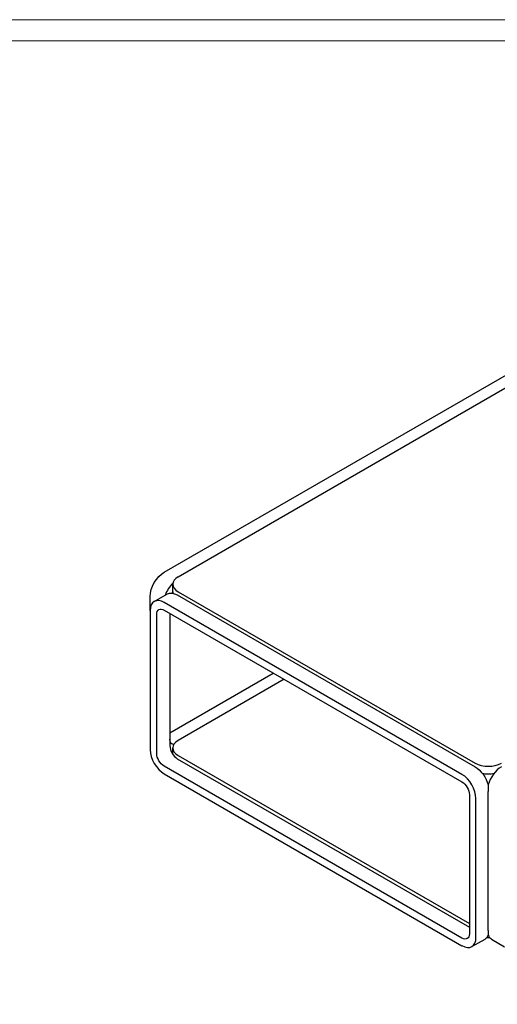
# Model space of a CAD drawing. Units: millimetres. Extents: x -24644 to 10123, y -6938 to 6850.
# Drawn here: x 7869 to 8640, y 5260 to 6850 of the extents above; entities that cross this region are included whole.
import ezdxf

# ---------------------------------------------------------------- set-up
doc = ezdxf.new("R2010")
doc.units = ezdxf.units.MM
doc.linetypes.add('ACAD_ISO02W100', pattern=[15, 12, -3])
doc.layers.add('PV-92F6', color=7, linetype='Continuous')
doc.layers.add('打印框', color=1, linetype='Continuous', lineweight=13)
doc.layers.add('轮廓线', color=251, linetype='ACAD_ISO02W100', lineweight=25)

# ---------------------------------------------------------------- blocks, each defined once
blk = doc.blocks.new('*U126')
at = {"layer": 'PV-92F6'}
for p, q in [((12147, -3009.4, 9137.6), (12156.3, -3000, 9156.3)), ((12188.3, -3000, 9188.3), (13041.7, -3426.7, 9615)), ((12147, -3009.4, 9137.6), (12055.3, -3101, 8954.3)), ((12060.3, -3111, 8949.3), (12152, -3019.4, 9132.6)), ((12157.7, -3008.1, 9149.6), (12177.7, -3018.1, 9159.6)), ((12395, -3473.4, 8921.6), (12168.3, -3020, 9148.3)), ((12185.2, -3022.8, 9162.4), (12190.2, -3017.8, 9172.4)), ((12201.4, -3019, 9182.4), (13053.4, -3445, 9608.4)), ((12167.7, -3033.7, 9134), (12080.3, -3121, 8959.3)), ((12163.3, -3025, 9138.3), (12390, -3478.4, 8911.6)), ((12188.3, -3030, 9158.3), (12415, -3483.4, 8931.6)), ((12191.4, -3029, 9162.4), (12417.4, -3481, 8936.4)), ((12089, -3112.4, 8976.6), (12246.3, -3191, 9055.3)), ((12055.3, -3133, 8922.3), (12282, -3586.4, 8695.6)), ((12287, -3581.4, 8705.6), (12060.3, -3128, 8932.3)), ((12078.1, -3129.9, 8948.2), (12082.2, -3125.8, 8956.4)), ((12254.6, -3207.6, 9047), (12093.4, -3127, 8966.4)), ((12080.3, -3138, 8942.3), (12302.7, -3582.7, 8720)), ((12083.4, -3137, 8946.4), (12305.1, -3580.3, 8724.7)), ((12390, -3495.4, 8894.6), (12298.3, -3587, 8711.3)), ((12303.3, -3597, 8706.3), (12395, -3505.4, 8889.6)), ((12322, -3606.4, 8715.6), (12413.7, -3514.7, 8899)), ((12322, -3606.4, 8715.6), (12413.7, -3514.7, 8899)), ((12418.1, -3510.3, 8907.7), (12413.7, -3514.7, 8899)), ((12418.1, -3510.3, 8907.7), (12413.7, -3514.7, 8899)), ((12292.7, -3598.3, 8694.3), (12312.7, -3608.3, 8704.3)), ((12322, -3606.4, 8715.6), (12319, -3609.4, 8709.6)), ((12322, -3606.4, 8715.6), (12319, -3609.4, 8709.6)), ((12320, -3615.7, 8704.3), (12330, -3635.7, 8694.3))]:
    blk.add_line(p, q, dxfattribs=at)
at = {"layer": 'PV-92F6', "extrusion": (-0.57735, -0.57735, 0.57735)}
for centre, major_axis, start_param, end_param in [((12157.7, -3030.7, 9127), (0, 22.6, 22.6), -0.785398, 0.785398), ((12187.7, -3030.7, 9157), (-22.6, 0, -22.6), -2.031036, -1.28231), ((12211.4, -3039, 9172.4), (-21.2, 21.2), -0.785398, 0.785398), ((12206.4, -3044, 9162.4), (-21.2, 21.2), 0, 0.128836), ((12066, -3122.4, 8943.6), (0, -22.6, -22.6), -2.356194, -0.785398), ((12086, -3132.4, 8953.6), (0, -12, -12), -2.356194, -0.785398), ((12103.4, -3147, 8956.4), (-21.2, 21.2), -0.785398, 0.785398), ((12096, -3122.4, 8973.6), (22.6, 0, 22.6), -2.748507, -2.688079), ((12384.3, -3484, 8900.3), (0, 22.6, 22.6), -2.356194, -0.785398), ((12437.4, -3491, 8946.4), (21.2, -21.2), -2.356194, -0.785398), ((12432.4, -3496, 8936.4), (21.2, -21.2), -1.890836, -1.250757), ((12434.3, -3524, 8910.3), (-22.6, 0, -22.6), -2.356194, -1.140819), ((12292.7, -3575.7, 8717), (0, -22.6, -22.6), -0.785398, 0.785398), ((12324.4, -3604, 8720.4), (21.2, -21.2), -1.649221, -1.492371), ((12342.7, -3615.7, 8727), (-22.6, 0, -22.6), -0.429977, 0)]:
    blk.add_ellipse(centre, major_axis=major_axis, ratio=0.57735, start_param=start_param, end_param=end_param, dxfattribs=at)
at = {"layer": 'PV-92F6', "extrusion": (0.57735, 0.57735, -0.57735)}
for centre, major_axis, start_param, end_param in [((12177.7, -3010.7, 9167), (22.6, 0, 22.6), -2.356194, -0.785398), ((12157.7, -3030.7, 9127), (0, 12, 12), -0.785398, 0.785398), ((12177.7, -3040.7, 9137), (0, 22.6, 22.6), 0, 0.785398), ((12187.7, -3030.7, 9157), (12, 0, 12), -1.58873, -1.445653), ((12066, -3122.4, 8943.6), (0, 12, 12), -2.356194, -0.785398), ((12096, -3122.4, 8973.6), (-12, 0, -12), -0.286089, 0.785398), ((12384.3, -3484, 8900.3), (0, -12, -12), -2.356194, -0.785398), ((12404.3, -3494, 8910.3), (0, -22.6, -22.6), -2.356194, -1.140819), ((12292.7, -3575.7, 8717), (0, -12, -12), -0.785398, 0.785398), ((12312.7, -3585.7, 8727), (0, -22.6, -22.6), -0.429977, 0)]:
    blk.add_ellipse(centre, major_axis=major_axis, ratio=0.57735, start_param=start_param, end_param=end_param, dxfattribs=at)

msp = doc.modelspace()

# ---------------------------------------------------------------- linework, layer by layer
at = {"layer": '打印框', "color": 1, "linetype": 'ByBlock', "lineweight": 13}
msp.add_lwpolyline([(5615.7, 3578.4), (10122.6, 3578.4), (10122.6, 6850.4), (5615.7, 6850.4)], close=True, dxfattribs=at)
at = {"layer": '轮廓线', "color": 0, "linetype": 'ByBlock', "lineweight": 13}
msp.add_lwpolyline([(5649.9, 3612.6), (10088.4, 3612.6), (10088.4, 6816.2), (5649.9, 6816.2)], close=True, dxfattribs=at)

# ---------------------------------------------------------------- block references
at = {"layer": 'PV-92F6', "extrusion": (0, 0.816497, 0.57735), "rotation": 225}
msp.add_blockref('*U126', (2637.4, 3752.6, -3832.3), dxfattribs=at)

doc.saveas('drawing.dxf')
